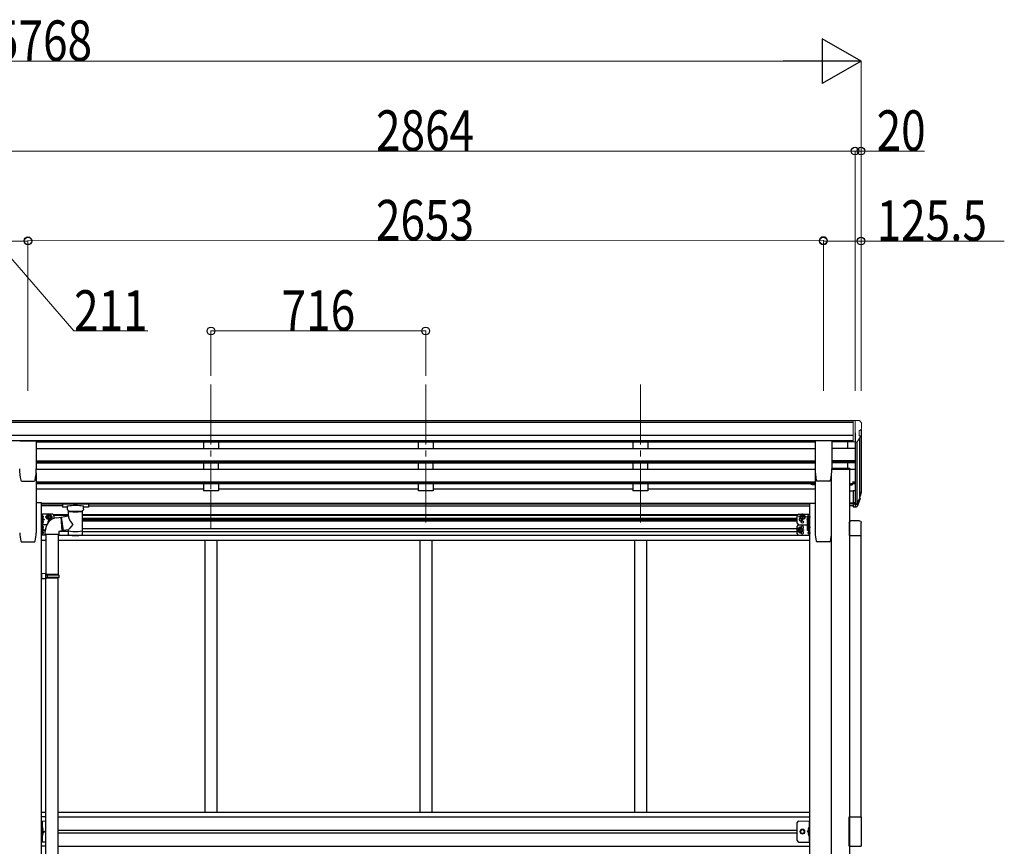
# Model space of a CAD drawing. Units: millimetres. Extents: x 0 to 25230, y 0 to 17820.
# Drawn here: x 12235 to 15519, y 6562 to 9320 of the extents above; entities that cross this region are included whole.
import ezdxf

# ---------------------------------------------------------------- set-up
doc = ezdxf.new("R2010")
doc.units = ezdxf.units.MM
doc.linetypes.add('YCENTER_1', pattern=[13, 10, -1, 1, -1])
doc.linetypes.add('YHIDDEN_1', pattern=[4, 3, -1])
for name, color, linetype, lineweight in [('YKK_12', 2, 'Continuous', 13), ('YKK_13', 4, 'Continuous', 30), ('YKK_A1', 4, 'Continuous', 30), ('YKK_D', 6, 'Continuous', 13)]:
    doc.layers.add(name, color=color, linetype=linetype, lineweight=lineweight)
doc.styles.add('text-b', font='extslim2.shx', dxfattribs={"width": 0.8, "bigfont": 'extfont2.shx'})

msp = doc.modelspace()

# ---------------------------------------------------------------- linework, layer by layer
at = {"layer": 'YKK_12', "linetype": 'YCENTER_1', "ltscale": 20}
for p, q in [((12873, 8102.3), (12873, 7753.5)), ((13589, 8102.3), (13589, 7624.8)), ((14305, 8102.3), (14305, 7624.8)), ((12873, 7748.5), (12873, 7624.8))]:
    msp.add_line(p, q, dxfattribs=at)
at = {"layer": 'YKK_13', "linetype": 'Continuous', "lineweight": 13, "ltscale": 0.5}
for p, q in [((15014.5, 7982.9), (15004.5, 7982.8)), ((15004.5, 7981.3), (15004.5, 7982.8)), ((15014.5, 7910.9), (15014.5, 7982.9)), ((15033, 7982.9), (15014.5, 7982.9)), ((15021, 7909.9), (15021, 7982.9)), ((15033, 7982.9), (15035.3, 7982.7)), ((15036.1, 7982.3), (15040.2, 7976.5)), ((15035, 7948.4), (15035, 7932.1)), ((15040.5, 7951.7), (15035.2, 7948.6)), ((15043, 7973.5), (15043, 7972.9)), ((15028.6, 7911.7), (15037.6, 7927.3)), ((15014.5, 7910.9), (15021, 7910.9)), ((15021, 7909.9), (15026.2, 7910.2))]:
    msp.add_line(p, q, dxfattribs=at)
at = {"layer": 'YKK_13'}
for p, q in [((12235, 7914.5), (12290, 7914.5)), ((12290.5, 7914), (12290.5, 7820.9)), ((14887.6, 7914), (14887.6, 7820.9)), ((14943.1, 7914.5), (14888.1, 7914.5)), ((14943.6, 7914), (14943.6, 7820.9)), ((15003.3, 7822.1), (14943.6, 7822.1)), ((15003.3, 7820.1), (14943.6, 7820.1)), ((15003.3, 7822.1), (15003.3, 7820.1)), ((12238.6, 7783.2), (12238.6, 7783.2)), ((14939.4, 7783.2), (14939.5, 7783.2)), ((12242, 7780.4), (12242, 7780.5)), ((12242, 7780.4), (12282.9, 7780.4)), ((12282.9, 7780.5), (12282.9, 7780.4)), ((14874.9, 7770.1), (14877.4, 7770.1)), ((14877.9, 7774.2), (14877.9, 7769.1)), ((14878.5, 7768.1), (14877.9, 7769.1)), ((14883.8, 7771.9), (14878.5, 7771.9)), ((14883.8, 7768.1), (14878.5, 7768.1)), ((14883.8, 7768.1), (14884.4, 7769.1)), ((14884.4, 7767.9), (14884.4, 7772.5)), ((14886.4, 7767.9), (14884.4, 7767.9)), ((14886.4, 7767.1), (14886.4, 7771.7)), ((14888, 7767.1), (14886.4, 7767.1)), ((14888, 7771.7), (14888, 7767.1)), ((14895.1, 7780.5), (14895.1, 7780.4)), ((14936, 7780.4), (14895.1, 7780.4)), ((14936, 7780.4), (14936, 7780.5)), ((15003, 7771.7), (15003, 7767.1)), ((15003, 7767.1), (15004.6, 7767.1)), ((15004.6, 7767.1), (15004.6, 7771.7)), ((15004.6, 7767.9), (15006.6, 7767.9)), ((15006.6, 7767.9), (15006.6, 7772.7)), ((15006.6, 7772.5), (15006.6, 7768.1)), ((15006.6, 7771.9), (15011.5, 7771.9)), ((15006.6, 7768.1), (15011.5, 7768.1)), ((15012.1, 7769.1), (15011.5, 7768.1)), ((15012.1, 7769.1), (15012.1, 7773.7)), ((15014.5, 7749.1), (15014.5, 7695.1)), ((15014.5, 7749.1), (15021, 7749.1)), ((15039.3, 7736.3), (15036, 7729.3)), ((15039.9, 7735), (15036, 7727)), ((15037.6, 7723.7), (15037.3, 7719.3)), ((12377.6, 7704.8), (12377.5, 7704.7)), ((12377.5, 7704.7), (12377.5, 7704.6)), ((12377.5, 7704.6), (12377.5, 7693.8)), ((12377.5, 7693.7), (12377.5, 7693.8)), ((12377.6, 7693.5), (12377.5, 7693.7)), ((12377.7, 7705), (12377.6, 7704.8)), ((12377.7, 7693.4), (12377.6, 7693.5)), ((12377.9, 7705.1), (12377.7, 7705)), ((12377.9, 7693.3), (12377.7, 7693.4)), ((12378.2, 7705.2), (12377.9, 7705.1)), ((12378.2, 7693.2), (12377.9, 7693.3)), ((12378.6, 7705.2), (12378.2, 7705.2)), ((12378.6, 7693.2), (12378.2, 7693.2)), ((12379.1, 7705.2), (12378.6, 7705.2)), ((12379.1, 7693.1), (12378.6, 7693.2)), ((12379.5, 7705.2), (12379.1, 7705.2)), ((12379.5, 7693.1), (12379.1, 7693.1)), ((12462.5, 7705.2), (12379.5, 7705.2)), ((12462.5, 7703.1), (12379.5, 7703.1)), ((12394, 7693.1), (12379.5, 7693.1)), ((12394, 7686.3), (12394, 7696.6)), ((12394.2, 7685.3), (12394, 7686.2)), ((12394.6, 7684.4), (12394.2, 7685.3)), ((12395.4, 7683.5), (12394.6, 7684.4)), ((12447.2, 7684.2), (12446.4, 7683.4)), ((12447.7, 7685.1), (12447.2, 7684.2)), ((12448, 7686), (12447.7, 7685.1)), ((12448, 7686.3), (12448, 7696.6)), ((12462.5, 7693.1), (12448, 7693.1)), ((12448, 7686.4), (12448, 7686)), ((12462.7, 7705.2), (12462.5, 7705.2)), ((12462.7, 7693.1), (12462.5, 7693.1)), ((12463.3, 7705.2), (12462.7, 7705.2)), ((12463.3, 7693.2), (12462.7, 7693.1)), ((12463.8, 7705.2), (12463.3, 7705.2)), ((12463.8, 7693.2), (12463.3, 7693.2)), ((12464.1, 7705.1), (12463.8, 7705.2)), ((12464.1, 7693.3), (12463.8, 7693.2)), ((12464.2, 7705.1), (12464.1, 7705.1)), ((12464.2, 7693.3), (12464.1, 7693.3)), ((12464.3, 7705), (12464.2, 7705.1)), ((12464.3, 7693.4), (12464.2, 7693.3)), ((12464.4, 7704.9), (12464.3, 7705)), ((12464.4, 7693.5), (12464.3, 7693.4)), ((12464.5, 7704.8), (12464.4, 7704.9)), ((12464.5, 7693.6), (12464.4, 7693.5)), ((12464.5, 7704.6), (12464.5, 7704.8)), ((12464.5, 7704.6), (12464.5, 7693.8)), ((12464.5, 7704.4), (12464.5, 7702.8)), ((12464.5, 7693.8), (12464.5, 7693.6)), ((15014.5, 7709), (15021, 7709)), ((15014.5, 7704.1), (15021, 7704.1)), ((15014.5, 7695.1), (15021, 7695.1)), ((12310.2, 7665.4), (12310.2, 7657.1)), ((12310.9, 7665.9), (12310.7, 7665.9)), ((12310.9, 7656.6), (12310.7, 7656.6)), ((12313.4, 7661.8), (12312.6, 7661.7)), ((12312.6, 7660.8), (12312.6, 7661.7)), ((12313.4, 7660.8), (12312.6, 7660.8)), ((12325.2, 7660.8), (12329, 7667.3)), ((12325.2, 7660.8), (12329, 7667.3)), ((12325.2, 7660.8), (12329, 7654.3)), ((12325.2, 7660.8), (12329, 7654.3)), ((12329, 7667.3), (12336.5, 7667.3)), ((12329, 7654.3), (12334.4, 7654.3)), ((12329, 7654.3), (12336.5, 7654.3)), ((12336.5, 7667.3), (12340.2, 7660.8)), ((12336.5, 7667.3), (12340.2, 7660.8)), ((12336.5, 7654.3), (12340.2, 7660.8)), ((12372.9, 7660.4), (12398.1, 7664.3)), ((12372.9, 7660.4), (12379.9, 7615.1)), ((12396.5, 7682.7), (12395.4, 7683.5)), ((12397.9, 7681.9), (12396.5, 7682.7)), ((12398.1, 7681.8), (12397.9, 7681.9)), ((12398.1, 7664.3), (12398.1, 7681.8)), ((12445.3, 7682.6), (12443.9, 7681.8)), ((12443.9, 7681.8), (12443.9, 7601.5)), ((12446.4, 7683.4), (12445.3, 7682.6)), ((14841.6, 7667.3), (14837.8, 7660.8)), ((14841.6, 7654.3), (14837.8, 7660.8)), ((14849.1, 7667.3), (14841.6, 7667.3)), ((14849.1, 7654.3), (14841.6, 7654.3)), ((14852.8, 7660.8), (14849.1, 7667.3)), ((14852.8, 7660.8), (14849.1, 7654.3)), ((14861.6, 7662.7), (14861.6, 7649.7)), ((14861.6, 7651.6), (14862.2, 7652.6)), ((14867.1, 7663.7), (14862.2, 7663.7)), ((14867.1, 7660), (14862.2, 7660)), ((14867.1, 7652.5), (14862.2, 7652.5)), ((14864.6, 7661.8), (14865.4, 7661.7)), ((14864.6, 7660.8), (14865.4, 7660.8)), ((14865.4, 7661.7), (14865.4, 7660.8)), ((14867.1, 7665.9), (14867.3, 7665.9)), ((14867.1, 7663.9), (14867.1, 7648.5)), ((14867.1, 7663.9), (14868.7, 7663.9)), ((14867.1, 7663.7), (14867.1, 7648.7)), ((14867.1, 7660.2), (14867.1, 7652.2)), ((14867.1, 7656.6), (14867.3, 7656.6)), ((14867.8, 7657.1), (14867.8, 7665.4)), ((14870.3, 7664.7), (14868.7, 7664.7)), ((14868.7, 7664.7), (14868.7, 7647.7)), ((14870.3, 7647.7), (14870.3, 7664.7)), ((12310.2, 7639.1), (12310.2, 7647.4)), ((12310.2, 7630.4), (12310.2, 7622.1)), ((12310.9, 7647.9), (12310.7, 7647.9)), ((12310.9, 7638.6), (12310.7, 7638.6)), ((12310.9, 7630.9), (12310.7, 7630.9)), ((12310.9, 7621.6), (12310.7, 7621.6)), ((12313.4, 7643.8), (12312.6, 7643.7)), ((12312.6, 7643.7), (12312.6, 7642.8)), ((12313.4, 7642.8), (12312.6, 7642.8)), ((12313.4, 7626.8), (12312.6, 7626.7)), ((12312.6, 7625.8), (12312.6, 7626.7)), ((12313.4, 7625.8), (12312.6, 7625.8)), ((14834.6, 7623.8), (14830.8, 7617.3)), ((14842.1, 7623.8), (14834.6, 7623.8)), ((14845.8, 7617.3), (14842.1, 7623.8)), ((14861.6, 7649.7), (14862.2, 7648.7)), ((14861.6, 7646.9), (14862.2, 7647.9)), ((14861.6, 7646.9), (14861.6, 7633.9)), ((14861.6, 7646.7), (14861.6, 7633.7)), ((14861.6, 7635.6), (14862.2, 7636.6)), ((14861.6, 7633.9), (14862.2, 7632.8)), ((14861.6, 7633.7), (14862.2, 7632.7)), ((14861.6, 7630.8), (14862.2, 7631.9)), ((14861.6, 7630.8), (14861.6, 7617.8)), ((14867.1, 7648.7), (14862.2, 7648.7)), ((14867.1, 7647.9), (14862.2, 7647.9)), ((14867.1, 7647.7), (14862.2, 7647.7)), ((14867.1, 7644.1), (14862.2, 7644.1)), ((14867.1, 7644), (14862.2, 7644)), ((14867.1, 7636.6), (14862.2, 7636.6)), ((14867.1, 7636.5), (14862.2, 7636.5)), ((14867.1, 7632.8), (14862.2, 7632.8)), ((14867.1, 7632.7), (14862.2, 7632.7)), ((14867.1, 7631.9), (14862.2, 7631.9)), ((14867.1, 7628.1), (14862.2, 7628.1)), ((14867.1, 7620.6), (14862.2, 7620.6)), ((14864.6, 7626.8), (14865.4, 7626.7)), ((14864.6, 7625.8), (14865.4, 7625.8)), ((14865.4, 7625.8), (14865.4, 7626.7)), ((14867.1, 7648.5), (14868.7, 7648.5)), ((14867.1, 7648.1), (14867.1, 7632.7)), ((14867.1, 7648.1), (14868.7, 7648.1)), ((14867.1, 7647.9), (14867.1, 7632.5)), ((14867.1, 7647.9), (14868.7, 7647.9)), ((14867.1, 7647.9), (14867.1, 7632.8)), ((14867.1, 7647.7), (14867.1, 7632.7)), ((14867.1, 7644.4), (14867.1, 7636.4)), ((14867.1, 7644.2), (14867.1, 7636.2)), ((14867.1, 7632.7), (14868.7, 7632.7)), ((14867.1, 7632.5), (14868.7, 7632.5)), ((14867.1, 7632), (14867.1, 7616.6)), ((14867.1, 7632), (14868.7, 7632)), ((14867.1, 7631.9), (14867.1, 7616.8)), ((14867.1, 7630.9), (14867.3, 7630.9)), ((14867.1, 7628.3), (14867.1, 7620.3)), ((14867.1, 7621.6), (14867.3, 7621.6)), ((14867.8, 7630.4), (14867.8, 7622.1)), ((14870.3, 7648.7), (14868.7, 7648.7)), ((14868.7, 7648.7), (14868.7, 7631.7)), ((14868.7, 7648.1), (14868.7, 7631.9)), ((14868.7, 7647.7), (14870.3, 7647.7)), ((14868.7, 7632), (14868.7, 7615.8)), ((14868.7, 7631.9), (14870.3, 7631.9)), ((14868.7, 7631.7), (14870.3, 7631.7)), ((14870.3, 7631.7), (14870.3, 7648.7)), ((14870.3, 7631.9), (14870.3, 7647.7)), ((14870.3, 7615.8), (14870.3, 7631.7)), ((15001.8, 7642.7), (15001.8, 7599)), ((15036.3, 7648.2), (15007.3, 7648.2)), ((15041.8, 7599), (15041.8, 7642.7)), ((12310.2, 7604.1), (12310.2, 7612.4)), ((12310.9, 7612.9), (12310.7, 7612.9)), ((12310.9, 7603.6), (12310.7, 7603.6)), ((12313.4, 7608.8), (12312.6, 7608.7)), ((12312.6, 7608.7), (12312.6, 7607.8)), ((12313.4, 7607.8), (12312.6, 7607.8)), ((12398.1, 7617.9), (12379.9, 7615.1)), ((12398.1, 7601.5), (12398.1, 7618.2)), ((14834.6, 7610.8), (14830.8, 7617.3)), ((14842.1, 7610.8), (14834.6, 7610.8)), ((14845.8, 7617.3), (14842.1, 7610.8)), ((14861.6, 7617.8), (14862.2, 7616.8)), ((14867.1, 7616.8), (14862.2, 7616.8)), ((14864.6, 7608.8), (14865.4, 7608.7)), ((14864.6, 7607.8), (14865.4, 7607.8)), ((14865.4, 7608.7), (14865.4, 7607.8)), ((14867.1, 7616.6), (14868.7, 7616.6)), ((14867.1, 7612.9), (14867.3, 7612.9)), ((14867.1, 7603.6), (14867.3, 7603.6)), ((14867.8, 7604.1), (14867.8, 7612.4)), ((14868.7, 7615.8), (14870.3, 7615.8)), ((15001.8, 7599), (15041.8, 7599))]:
    msp.add_line(p, q, dxfattribs=at)
at = {"layer": 'YKK_13', "lineweight": 25}
for p, q in [((15021, 7749.1), (15021, 7694.4)), ((15027.4, 7704.8), (15035.2, 7720.2)), ((15036.7, 7719.8), (15028.5, 7703.7)), ((15037.3, 7719.3), (15028.5, 7695.7)), ((15021, 7704.1), (15026.1, 7704.1)), ((15021, 7702.3), (15025.9, 7702.3)), ((15021, 7694.4), (15025.9, 7694.4))]:
    msp.add_line(p, q, dxfattribs=at)
at = {"layer": 'YKK_13', "linetype": 'YCENTER_1'}
for p, q in [((12315.1, 7661.3), (12305.2, 7661.3)), ((12320.2, 7660.8), (12345.2, 7660.8)), ((12320.2, 7660.8), (12345.2, 7660.8)), ((12332.7, 7649.3), (12332.7, 7672.3)), ((12332.7, 7649.3), (12332.7, 7672.3)), ((14857.8, 7660.8), (14832.8, 7660.8)), ((14845.3, 7649.3), (14845.3, 7672.3)), ((14859.8, 7656.2), (14872.8, 7656.2)), ((14862.9, 7661.3), (14872.8, 7661.3)), ((12315.1, 7643.3), (12305.2, 7643.3)), ((12315.1, 7626.3), (12305.2, 7626.3)), ((14838.3, 7605.8), (14838.3, 7628.8)), ((14859.8, 7640.4), (14872.8, 7640.4)), ((14859.8, 7640.2), (14872.8, 7640.2)), ((14859.8, 7624.3), (14872.8, 7624.3)), ((14862.9, 7626.3), (14872.8, 7626.3)), ((12315.1, 7608.3), (12305.2, 7608.3)), ((14850.8, 7617.3), (14825.8, 7617.3)), ((14862.9, 7608.3), (14872.8, 7608.3))]:
    msp.add_line(p, q, dxfattribs=at)
at = {"layer": 'YKK_13', "lineweight": 30}
for p, q in [((12307.7, 7634.8), (12307.7, 7669.8)), ((12344.7, 7669.8), (12307.7, 7669.8)), ((12310.2, 7669.8), (12310.2, 7634.8)), ((12310.2, 7652.3), (12317.2, 7652.3)), ((12311.1, 7656.6), (12317.2, 7652.3)), ((12317.2, 7652.3), (12311.1, 7647.9)), ((12349.7, 7663.7), (12349.7, 7664.8)), ((12349.7, 7656), (12349.7, 7664.8)), ((14828.3, 7639.8), (14828.3, 7664.8)), ((14833.3, 7669.8), (14870.3, 7669.8)), ((14860.8, 7652.3), (14866.9, 7656.6)), ((14861.7, 7651.7), (14860.8, 7652.3)), ((14862, 7652.3), (14860.8, 7652.3)), ((14867.8, 7652.8), (14867.8, 7669.8)), ((14870.3, 7634.8), (14870.3, 7669.8)), ((12307.7, 7610.9), (12307.7, 7645.9)), ((12307.7, 7599.8), (12307.7, 7634.8)), ((12325.2, 7634.8), (12307.7, 7634.8)), ((12325.2, 7634.8), (12307.7, 7634.8)), ((12310.2, 7599.8), (12310.2, 7634.8)), ((12317.2, 7617.3), (12311.1, 7621.6)), ((14828.3, 7604.8), (14828.3, 7629.8)), ((14833.3, 7634.8), (14861.6, 7634.8)), ((14833.3, 7634.8), (14861.6, 7634.8)), ((14862, 7636.3), (14860.8, 7636.3)), ((14860.8, 7617.3), (14866.9, 7621.6)), ((14867.8, 7599.8), (14867.8, 7632.7)), ((14870.3, 7599.8), (14870.3, 7634.8)), ((12321.7, 7599.8), (12307.7, 7599.8)), ((12310.2, 7617.3), (12317.2, 7617.3)), ((12311.1, 7612.9), (12317.2, 7617.3)), ((14833.3, 7599.8), (14870.3, 7599.8)), ((14866.9, 7612.9), (14860.8, 7617.3)), ((14867.8, 7617.3), (14860.8, 7617.3))]:
    msp.add_line(p, q, dxfattribs=at)
at = {"layer": 'YKK_13', "ltscale": 25}
for p, q in [((12359.2, 7658.4), (12371.7, 7660)), ((12371.7, 7660), (12375.7, 7614.2)), ((12319.8, 7602.4), (12319.8, 7613.3)), ((12365.8, 7602.4), (12319.8, 7602.4)), ((12321.7, 7602.4), (12321.7, 7471.5)), ((12363.7, 7602.4), (12363.7, 7469)), ((12375.7, 7614.2), (12365.8, 7612.4)), ((12365.8, 7612.4), (12365.8, 7602.4)), ((12323.7, 7471.5), (12307.7, 7472)), ((12307.7, 7472), (12307.7, 7454)), ((12323.7, 7454.5), (12307.7, 7454)), ((12323.7, 7469.5), (12321.7, 7469.5)), ((12321.7, 7456.5), (12321.7, 7469.5)), ((12364.7, 7469), (12321.7, 7469)), ((12365.7, 7467), (12321.7, 7467)), ((12365.7, 7459), (12321.7, 7459)), ((12364.7, 7457), (12321.7, 7457)), ((12323.7, 7456.5), (12321.7, 7456.5)), ((12321.7, 6510.3), (12321.7, 7454.4)), ((12323.7, 7469.5), (12323.7, 7471.5)), ((12323.7, 7454.5), (12323.7, 7456.5)), ((12326.2, 7467), (12326.6, 7469)), ((12326.2, 7467), (12326.2, 7459)), ((12326.2, 7459), (12326.6, 7457)), ((12363.7, 6507.7), (12363.7, 7457)), ((12365.7, 7467), (12364.7, 7469)), ((12365.7, 7459), (12364.7, 7457)), ((12365.7, 7467), (12365.7, 7459))]:
    msp.add_line(p, q, dxfattribs=at)
at = {"layer": 'YKK_13', "lineweight": 13, "ltscale": 20}
for p, q in [((12373.2, 7658.3), (12371.8, 7658.2)), ((12379.6, 7616.7), (12375.5, 7616.4))]:
    msp.add_line(p, q, dxfattribs=at)
at = {"layer": 'YKK_13', "linetype": 'Continuous', "lineweight": 13, "ltscale": 20}
for p, q in [((12321.7, 6646.2), (12307.7, 6646.2)), ((14833.3, 6646.2), (14870.3, 6646.2))]:
    msp.add_line(p, q, dxfattribs=at)
at = {"layer": 'YKK_13', "linetype": 'Continuous', "ltscale": 0.5}
for p, q in [((12307.7, 6576.2), (12307.7, 6646.2)), ((12310.2, 6646.2), (12310.2, 6576.2)), ((14828.3, 6581.2), (14828.3, 6641.2)), ((14867.8, 6646.2), (14867.8, 6576.2)), ((14870.3, 6576.2), (14870.3, 6646.2)), ((12310.2, 6616.2), (12317.2, 6611.2)), ((12310.2, 6611.2), (12317.2, 6611.2)), ((12310.2, 6606.2), (12317.2, 6611.2)), ((14867.8, 6616.2), (14860.8, 6611.2)), ((14867.8, 6611.2), (14860.8, 6611.2)), ((14867.8, 6606.2), (14860.8, 6611.2)), ((12321.7, 6576.2), (12307.7, 6576.2)), ((14833.3, 6576.2), (14870.3, 6576.2))]:
    msp.add_line(p, q, dxfattribs=at)
at = {"layer": 'YKK_13', "linetype": 'Continuous'}
for p, q in [((15001.8, 6562.2), (15001.8, 6660.2)), ((15001.8, 6660.2), (15041.8, 6660.2)), ((15041.8, 6660.2), (15041.8, 6562.2)), ((12310.7, 6624.2), (12310.2, 6624.1)), ((12310.2, 6624.1), (12310.2, 6616.3)), ((12310.7, 6616.2), (12310.2, 6616.3)), ((12310.7, 6606.2), (12310.2, 6606.1)), ((12310.2, 6606.1), (12310.2, 6598.3)), ((12310.7, 6616.2), (12310.7, 6624.2)), ((12310.7, 6624.2), (12311.5, 6624)), ((12310.7, 6616.2), (12311.5, 6616.3)), ((12310.7, 6598.2), (12310.7, 6606.2)), ((12310.7, 6606.2), (12311.5, 6606)), ((14867.3, 6624.2), (14866.5, 6624)), ((14867.3, 6616.2), (14866.5, 6616.3)), ((14867.3, 6606.2), (14866.5, 6606)), ((14867.3, 6616.2), (14867.3, 6624.2)), ((14867.3, 6624.2), (14867.8, 6624.1)), ((14867.3, 6616.2), (14867.8, 6616.3)), ((14867.3, 6598.2), (14867.3, 6606.2)), ((14867.3, 6606.2), (14867.8, 6606.1)), ((14867.8, 6624.1), (14867.8, 6616.3)), ((14867.8, 6606.1), (14867.8, 6598.3)), ((12310.7, 6598.2), (12310.2, 6598.3)), ((12310.7, 6598.2), (12311.5, 6598.3)), ((14867.3, 6598.2), (14866.5, 6598.3)), ((14867.3, 6598.2), (14867.8, 6598.3)), ((15001.8, 6562.2), (15041.8, 6562.2))]:
    msp.add_line(p, q, dxfattribs=at)
at = {"layer": 'YKK_13', "linetype": 'YHIDDEN_1', "ltscale": 0.5}
for p, q in [((12309.8, 6620.2), (12310.5, 6621.4)), ((12309.8, 6620.2), (12310.5, 6619)), ((12309.8, 6602.2), (12310.5, 6603.4)), ((12309.8, 6602.2), (12310.5, 6601)), ((12310.5, 6621.4), (12312.7, 6622.5)), ((12310.5, 6619), (12312.7, 6617.9)), ((12310.5, 6603.4), (12312.7, 6604.5)), ((12310.5, 6601), (12312.7, 6599.9)), ((14867.6, 6621.4), (14865.3, 6622.5)), ((14867.6, 6619), (14865.3, 6617.9)), ((14867.6, 6603.4), (14865.3, 6604.5)), ((14867.6, 6601), (14865.3, 6599.9)), ((14868.2, 6620.2), (14867.6, 6621.4)), ((14868.2, 6620.2), (14867.6, 6619)), ((14868.2, 6602.2), (14867.6, 6603.4)), ((14868.2, 6602.2), (14867.6, 6601))]:
    msp.add_line(p, q, dxfattribs=at)
at = {"layer": 'YKK_13', "linetype": 'Continuous', "lineweight": 30, "ltscale": 0.5}
for p, q in [((14837.8, 6611.2), (14841.6, 6617.7)), ((14841.6, 6604.7), (14837.8, 6611.2)), ((14841.6, 6617.7), (14849.1, 6617.7)), ((14849.1, 6604.7), (14841.6, 6604.7)), ((14849.1, 6617.7), (14852.8, 6611.2)), ((14852.8, 6611.2), (14849.1, 6604.7))]:
    msp.add_line(p, q, dxfattribs=at)
at = {"layer": 'YKK_13', "lineweight": 30}
for centre, radius in [((12332.7, 7660.8), 8.5), ((12332.7, 7660.8), 7.5), ((14845.3, 7660.8), 8.5), ((14845.3, 7660.8), 7.5), ((14838.3, 7617.3), 8.5), ((14838.3, 7617.3), 7.5), ((14845.3, 7643.8), 4.25)]:
    msp.add_circle(centre, radius, dxfattribs=at)
at = {"layer": 'YKK_13'}
for centre in [(12332.7, 7660.8), (14845.3, 7660.8), (14838.3, 7617.3)]:
    msp.add_circle(centre, 6.5, dxfattribs=at)
at = {"layer": 'YKK_13', "linetype": 'Continuous', "lineweight": 13, "ltscale": 20}
for radius in [8.5, 7.5]:
    msp.add_circle((14845.3, 6611.2), radius, dxfattribs=at)
at = {"layer": 'YKK_13', "linetype": 'Continuous', "lineweight": 30, "ltscale": 0.5}
msp.add_circle((14845.3, 6611.2), 6.5, dxfattribs=at)
at = {"layer": 'YKK_13', "linetype": 'Continuous', "lineweight": 13, "ltscale": 0.5}
msp.add_circle((14845.3, 6611.2), 5.5, dxfattribs=at)
for centre, radius, start, end in [((15035.3, 7981.7), 1, 35, 86.5), ((15035.3, 7948.4), 0.3, 120, 180), ((15040, 7973.5), 3, 0, 87), ((15036.1, 7956.1), 6.18, 315.001, 354.2965), ((14841, 7972.9), 202, 355.051, 0), ((15035.3, 7932.1), 0.3, 180, 265.2833), ((15035, 7928.8), 3, 330, 85.2833), ((15026, 7913.2), 3, 273.5, 330)]:
    msp.add_arc(centre, radius, start, end, dxfattribs=at)
at = {"layer": 'YKK_13'}
for centre, radius, start, end in [((12410, 7820.9), 175.5, 180, 192.4223), ((12115, 7820.9), 175.5, 347.5777, 0), ((15063.1, 7820.9), 175.5, 180, 192.4223), ((14768.1, 7820.9), 175.5, 347.5777, 0), ((12242, 7783.9), 3.5, 192.4223, 270), ((12282.9, 7783.9), 3.5, 270, 347.5777), ((14895.1, 7783.9), 3.5, 192.4223, 270), ((14936, 7783.9), 3.5, 270, 347.5777), ((14874.9, 7775.6), 5.5, 155.1405, 270), ((14877.4, 7769.6), 0.5, 0, 90), ((14881.2, 7770), 3.32, 145.6158, 214.3842), ((14890.3, 7775.6), 12.4, 190.3116, 197.588), ((14872, 7775.6), 12.4, 342.412, 349.6884), ((14881.1, 7770), 3.32, 325.6158, 34.3842), ((14999.7, 7775.6), 12.4, 342.412, 349.6884), ((15008.8, 7770), 3.32, 325.6158, 34.3842), ((15010.4, 7745.8), 30.4, 341.8027, 352.8448), ((15011.8, 7744.1), 29.5, 342.0186, 353.4919), ((12310.7, 7665.4), 0.5, 90, 180), ((12310.7, 7657.1), 0.5, 180, 270), ((12310.9, 7665.1), 0.8, 47.7642, 90), ((12310.9, 7657.4), 0.8, 270, 312.2358), ((12307.4, 7661.3), 6, 4.828, 47.7642), ((12307.4, 7661.3), 6, 312.2358, 355.172), ((12365.7, 7613), 45.9, 98.1494, 179.5584), ((12332.7, 7660.8), 6.5, 331.2486, 287.5968), ((14864.9, 7661.9), 3.32, 145.6158, 214.3842), ((14874, 7656.2), 12.4, 162.412, 197.588), ((14864.9, 7650.6), 3.32, 145.6158, 214.3842), ((14870.6, 7661.3), 6, 132.2358, 175.172), ((14870.6, 7661.3), 6, 184.828, 227.7642), ((14867.1, 7665.1), 0.8, 90, 132.2358), ((14867.1, 7657.4), 0.8, 227.7642, 270), ((14867.3, 7665.4), 0.5, 0, 90), ((14867.3, 7657.1), 0.5, 270, 0), ((12310.7, 7647.4), 0.5, 90, 180), ((12310.7, 7639.1), 0.5, 180, 270), ((12310.7, 7630.4), 0.5, 90, 180), ((12310.7, 7622.1), 0.5, 180, 270), ((12310.9, 7647.1), 0.8, 47.7642, 90), ((12310.9, 7639.4), 0.8, 270, 312.2358), ((12310.9, 7630.1), 0.8, 47.7642, 90), ((12310.9, 7622.4), 0.8, 270, 312.2358), ((12307.4, 7643.3), 6, 4.828, 47.7642), ((12307.4, 7643.3), 6, 312.2358, 355.172), ((12307.4, 7626.3), 6, 4.828, 47.7642), ((12307.4, 7626.3), 6, 312.2358, 355.172), ((14864.9, 7646), 3.32, 145.6158, 214.3842), ((14864.9, 7645.8), 3.32, 145.6158, 214.3842), ((14874, 7640.4), 12.4, 162.412, 197.588), ((14874, 7640.2), 12.4, 162.412, 197.588), ((14864.9, 7634.7), 3.32, 145.6158, 214.3842), ((14864.9, 7634.6), 3.32, 145.6158, 214.3842), ((14864.9, 7630), 3.32, 145.6158, 214.3842), ((14874, 7624.3), 12.4, 162.412, 197.588), ((14864.9, 7618.7), 3.32, 145.6158, 214.3842), ((14870.6, 7626.3), 6, 132.2358, 175.172), ((14870.6, 7626.3), 6, 184.828, 227.7642), ((14867.1, 7630.1), 0.8, 90, 132.2358), ((14867.1, 7622.4), 0.8, 227.7642, 270), ((14867.3, 7630.4), 0.5, 0, 90), ((14867.3, 7622.1), 0.5, 270, 0), ((12310.7, 7612.4), 0.5, 90, 180), ((12310.7, 7604.1), 0.5, 180, 270), ((12310.9, 7612.1), 0.8, 47.7642, 90), ((12310.9, 7604.4), 0.8, 270, 312.2358), ((12307.4, 7608.3), 6, 4.828, 47.7642), ((12307.4, 7608.3), 6, 312.2358, 355.172), ((14870.6, 7608.3), 6, 132.2358, 175.172), ((14870.6, 7608.3), 6, 184.828, 227.7642), ((14867.1, 7612.1), 0.8, 90, 132.2358), ((14867.1, 7604.4), 0.8, 227.7642, 270), ((14867.3, 7612.4), 0.5, 0, 90), ((14867.3, 7604.1), 0.5, 270, 0)]:
    msp.add_arc(centre, radius, start, end, dxfattribs=at)
at = {"layer": 'YKK_13', "lineweight": 30}
for centre, radius, start, end in [((12332.7, 7660.8), 8.5, 351.3576, 267.4877), ((12332.7, 7660.8), 7.5, 344.0837, 274.7617), ((12339.7, 7652.3), 4.25, 173.7057, 231.966), ((12339.7, 7652.3), 4.25, 14.9282, 85.2392), ((12344.7, 7664.8), 5, 0, 90), ((12344.7, 7664.8), 5, 0, 90), ((14833.3, 7664.8), 5, 90, 180), ((14838.3, 7652.3), 4.25, 94.7608, 6.2943), ((12332.7, 7643.8), 4.25, 55.3747, 218.5154), ((14833.3, 7639.8), 5, 180, 270), ((14833.3, 7629.8), 5, 90, 180), ((14845.3, 7625.8), 4.25, 274.7608, 186.2943), ((14833.3, 7604.8), 5, 180, 270), ((14845.3, 7608.8), 4.25, 173.7057, 85.2392)]:
    msp.add_arc(centre, radius, start, end, dxfattribs=at)
at = {"layer": 'YKK_13', "linetype": 'Continuous', "ltscale": 0.5}
for centre, start, end in [((14833.3, 6641.2), 90, 180), ((14833.3, 6581.2), 180, 270)]:
    msp.add_arc(centre, 5, start, end, dxfattribs=at)
at = {"layer": 'YKK_13', "linetype": 'Continuous'}
for centre, radius, start, end in [((12311.4, 6623.1), 0.9, 32.0559, 80), ((12311.4, 6617.2), 0.9, 280, 327.9441), ((12311.4, 6605.1), 0.9, 32.0559, 80), ((12306.6, 6620.2), 6.5, 327.9441, 32.0559), ((12306.6, 6602.2), 6.5, 327.9441, 32.0559), ((14871.4, 6620.2), 6.5, 147.9441, 212.0559), ((14871.4, 6602.2), 6.5, 147.9441, 212.0559), ((14866.7, 6623.1), 0.9, 100, 147.9441), ((14866.7, 6617.2), 0.9, 212.0559, 260), ((14866.7, 6605.1), 0.9, 100, 147.9441), ((12311.4, 6599.2), 0.9, 280, 327.9441), ((14866.7, 6599.2), 0.9, 212.0559, 260)]:
    msp.add_arc(centre, radius, start, end, dxfattribs=at)
at = {"layer": 'YKK_13', "extrusion": (0, 0, -1)}
for centre, major_axis, ratio, start_param, end_param in [((14951.1, 7743.7), (88.1, 0), 0.90356, 0.266296, 0.300384), ((15036.3, 7723.7), (-1.3, 0), 0.90356, 1.370089, 3.347195), ((14950.4, 7739.9), (89.1, 0), 0.90356, 0.205602, 0.251535), ((14953.2, 7750.3), (-87.9, 4.4), 0.541684, 3.065934, 3.222851), ((14952.4, 7743.6), (89.1, 1.4), 0.57596, -0.08695, 0.084632), ((12421, 7696.6), (-27, 0), 0.122176, 0, 3.141593), ((12410, 7686.3), (-16, 0), 0.361356, 6.263698, 6.283185), ((15007.3, 7642.7), (-3.9, 3.9), 0.997265, 5.499157, 7.067214), ((15036.3, 7642.7), (3.9, 3.9), 0.997265, 5.499157, 7.067214), ((12421, 7614), (-22.9, 0), 0.122865, 3.141593, 6.283185)]:
    msp.add_ellipse(centre, major_axis=major_axis, ratio=ratio, start_param=start_param, end_param=end_param, dxfattribs=at)
at = {"layer": 'YKK_13'}
for centre, major_axis, ratio, start_param, end_param in [((12379.5, 7702.8), (-2, 0), 0.109601, 4.712389, 6.283185), ((12462.5, 7702.8), (-2, 0), 0.109601, 3.141593, 4.712389), ((12421, 7637.7), (22.8, -26.6), 0.234429, 3.156333, 4.597638), ((12421, 7681.4), (-22.9, 0.4), 0.07247, 0.000809, 1.571605), ((12421, 7679.8), (-22.9, 0.4), 0.07247, 0.000809, 1.571605), ((12421, 7681.4), (22.9, 0.4), 0.072511, 4.711586, 6.282382), ((12421, 7679.8), (22.9, 0.4), 0.072511, 4.711586, 6.282382), ((12418.4, 7640.4), (-20.3, -22.2), 0.045535, 4.975651, 6.24419), ((12421, 7601.5), (-22.9, 0), 0.101955, 6.282972, 9.424821)]:
    msp.add_ellipse(centre, major_axis=major_axis, ratio=ratio, start_param=start_param, end_param=end_param, dxfattribs=at)
at = {"layer": 'YKK_13', "lineweight": 25, "extrusion": (0, 0, -1)}
for centre, major_axis, start_param, end_param in [((15025.9, 7705), (3, 0), 0.523599, 1.570796), ((15025.9, 7697.1), (-3, 0), 3.665191, 4.712389), ((15026.1, 7705.5), (1.5, 0), 0.523599, 1.570796)]:
    msp.add_ellipse(centre, major_axis=major_axis, ratio=0.90356, start_param=start_param, end_param=end_param, dxfattribs=at)
at = {"layer": 'YKK_13'}
for points, knots in [([(12290.5, 7914), (12290.5, 7914.1), (12290.5, 7914.1), (12290.4, 7914.2), (12290.4, 7914.3), (12290.3, 7914.4), (12290.3, 7914.4), (12290.2, 7914.5), (12290.1, 7914.5), (12290, 7914.5), (12290, 7914.5), (12290, 7914.5)], [0, 0, 0, 0, 0.0871561, 0.1743154, 0.2614807, 0.3486539, 0.4358362, 0.5230276, 0.610227, 0.6974323, 0.7846408, 0.7846408, 0.7846408, 0.7846408]), ([(14887.6, 7914), (14887.6, 7914.1), (14887.6, 7914.1), (14887.6, 7914.2), (14887.6, 7914.3), (14887.7, 7914.4), (14887.7, 7914.4), (14887.8, 7914.5), (14887.9, 7914.5), (14888, 7914.5), (14888, 7914.5), (14888.1, 7914.5)], [0, 0, 0, 0, 0.0871561, 0.1743154, 0.2614807, 0.3486539, 0.4358362, 0.5230276, 0.610227, 0.6974323, 0.7846408, 0.7846408, 0.7846408, 0.7846408]), ([(14943.1, 7914.5), (14943.1, 7914.5), (14943.2, 7914.5), (14943.2, 7914.5), (14943.3, 7914.5), (14943.4, 7914.4), (14943.5, 7914.4), (14943.5, 7914.3), (14943.5, 7914.2), (14943.6, 7914.1), (14943.6, 7914.1), (14943.6, 7914)], [0, 0, 0, 0, 0.0872085, 0.1744138, 0.2616132, 0.3488046, 0.4359869, 0.5231601, 0.6103253, 0.6974846, 0.7846408, 0.7846408, 0.7846408, 0.7846408])]:
    msp.add_open_spline(points, degree=3, knots=knots, dxfattribs=at)
at = {"layer": 'YKK_A1'}
for p, q in [((15014.5, 7981.3), (12173.5, 7981.3)), ((15014.5, 7976), (12173.5, 7976)), ((15041, 7952.3), (15041, 7749.5)), ((15014.5, 7932.5), (12163.5, 7932.5)), ((15014.5, 7914.7), (12163.5, 7914.7)), ((15021, 7941.8), (15021, 7749.1)), ((15036, 7924.5), (15036, 7722.8)), ((12290.5, 7911.4), (14887.6, 7911.4)), ((12290.5, 7889.4), (14887.6, 7889.4)), ((15014.5, 7911.4), (14943.6, 7911.4)), ((15021, 7889.4), (14943.6, 7889.4)), ((14996, 7911.4), (14996, 7889.4)), ((15027, 7910.4), (15027, 7704.4)), ((14887.6, 7819.3), (12290.4, 7819.3)), ((12290.5, 7847.5), (14887.6, 7847.5)), ((12290.5, 7846), (14887.6, 7846)), ((12290.5, 7841.7), (14887.6, 7841.7)), ((15021, 7847.5), (14943.6, 7847.5)), ((15021, 7846), (14943.6, 7846)), ((15021, 7841.7), (14943.6, 7841.7)), ((14943.6, 7820.1), (15003, 7820.1)), ((14996, 7841.7), (14996, 7822.1)), ((15003, 7820.1), (15003, 4972.7)), ((15021, 7819.3), (15003, 7819.3)), ((12290, 7808.5), (12290, 7608.1)), ((14888, 7808.5), (14888, 7608.3)), ((14943, 4972.7), (14943, 7807)), ((14943, 7608.3), (14943, 7807)), ((14888, 7777.4), (12290, 7777.4)), ((14888, 7775.9), (12290, 7775.9)), ((14888, 7771.6), (12290, 7771.6)), ((12848, 7753.5), (12290, 7753.5)), ((13564, 7753.5), (12898, 7753.5)), ((14280, 7753.5), (13614, 7753.5)), ((14888, 7753.5), (14330, 7753.5)), ((15021, 7777.4), (15012.1, 7777.4)), ((15021, 7775.9), (15012.1, 7775.9)), ((15021, 7771.6), (15012.1, 7771.6)), ((15003, 7748.5), (15014.5, 7748.5)), ((12307.7, 7706.4), (14870.3, 7706.4)), ((12307.7, 7705), (14870.3, 7705)), ((12377.5, 7697.4), (12307.7, 7697.4)), ((12464.5, 7697.4), (14870.3, 7697.4)), ((15014.5, 7706.4), (15003, 7706.4)), ((15014.5, 7705), (15003, 7705)), ((15014.5, 7697.4), (15003, 7697.4)), ((12347.8, 7668.7), (12398.1, 7668.7)), ((12398.1, 7665.2), (12349.7, 7665.2)), ((12443.9, 7668.7), (14830.2, 7668.7)), ((14828.3, 7665.2), (12443.9, 7665.2)), ((14828.3, 7656.2), (12443.9, 7656.2)), ((12443.9, 7652.7), (14828.3, 7652.7)), ((12443.9, 7647.7), (14828.3, 7647.7)), ((12443.9, 7621.8), (14828.3, 7621.8)), ((14870.3, 7599.3), (12363.7, 7599.3)), ((12398.1, 7612.8), (12365.8, 7612.8)), ((12443.9, 7612.8), (14828.3, 7612.8)), ((15003, 7599), (15003, 6660.4)), ((15040.5, 7599), (15040.5, 6660.4)), ((12307.7, 7583.3), (12321.7, 7583.3)), ((12363.7, 7583.3), (14870.3, 7583.3)), ((12853, 7583.3), (12853, 6676.2)), ((12853, 7583.3), (12853, 6676.2)), ((12893, 7583.3), (12893, 6676.2)), ((13569, 7583.3), (13569, 6676.2)), ((13609, 7583.3), (13609, 6676.2)), ((14285, 7583.3), (14285, 6676.2)), ((14325, 7583.3), (14325, 6676.2)), ((12307.7, 6676.2), (12321.7, 6676.2)), ((12363.7, 6676.2), (14870.3, 6676.2)), ((12321.7, 6660.2), (12307.7, 6660.2)), ((12363.7, 6660.2), (14870.3, 6660.2)), ((12363.7, 6615.7), (14828.3, 6615.7)), ((12363.7, 6606.7), (14828.3, 6606.7)), ((12321.7, 6562.2), (12307.7, 6562.2)), ((12363.7, 6562.2), (14870.3, 6562.2))]:
    msp.add_line(p, q, dxfattribs=at)
at = {"layer": 'YKK_A1', "ltscale": 20}
for p, q in [((12848, 7911.3), (12848, 7889.4)), ((12898, 7911.3), (12898, 7889.4)), ((13564, 7911.3), (13564, 7889.4)), ((13614, 7911.3), (13614, 7889.4)), ((14280, 7911.3), (14280, 7889.4)), ((14330, 7911.3), (14330, 7889.4)), ((12848, 7841.7), (12848, 7819.3)), ((12898, 7819.3), (12898, 7841.7)), ((13564, 7841.7), (13564, 7819.3)), ((13614, 7819.3), (13614, 7841.7)), ((14280, 7841.7), (14280, 7819.3)), ((14330, 7819.3), (14330, 7841.7)), ((12848, 7771.6), (12848, 7748.5)), ((12898, 7771.6), (12898, 7748.5)), ((13564, 7771.6), (13564, 7748.5)), ((13614, 7771.6), (13614, 7748.5)), ((14280, 7771.6), (14280, 7748.5)), ((14330, 7771.6), (14330, 7748.5)), ((12898, 7748.5), (12848, 7748.5)), ((13614, 7748.5), (13564, 7748.5)), ((14330, 7748.5), (14280, 7748.5))]:
    msp.add_line(p, q, dxfattribs=at)
at = {"layer": 'YKK_A1', "ltscale": 2}
for p, q in [((12307.7, 7707.7), (12290, 7707.7)), ((12307.7, 5447.7), (12307.7, 7707.7)), ((14870.3, 7706.7), (14887.7, 7706.7)), ((14870.3, 5447.7), (14870.3, 7706.7)), ((12241.7, 7577.7), (12283.3, 7577.7)), ((14936.3, 7577.9), (14894.7, 7577.9))]:
    msp.add_line(p, q, dxfattribs=at)
for centre, radius, start, end in [((12419.7, 7618.7), 185, 183.2634, 192.0515), ((12105.3, 7618.7), 185, 347.9485, 356.7366), ((15072.7, 7618.9), 185, 183.2634, 192.0515), ((14758.3, 7618.9), 185, 347.9485, 356.7366), ((12241.7, 7580.7), 3, 192.0515, 270), ((12283.3, 7580.7), 3, 270, 347.9485), ((14894.7, 7580.9), 3, 192.0515, 270), ((14936.3, 7580.9), 3, 270, 347.9485)]:
    msp.add_arc(centre, radius, start, end, dxfattribs=at)
at = {"layer": 'YKK_D', "lineweight": -2}
for p, q in [((15041, 9181.3), (14911.1, 9256.3)), ((14911.1, 9256.3), (14911.1, 9106.3)), ((15041, 9181.3), (14781.2, 9181.3)), ((15041, 9181.3), (14911.1, 9106.3))]:
    msp.add_line(p, q, dxfattribs=at)
at = {"layer": 'YKK_D'}
for p, q in [((9423, 9181.3), (14891, 9181.3)), ((15041, 8081.3), (15041, 9182.3)), ((15021, 8881.3), (12157, 8881.3)), ((15021, 8081.3), (15021, 8882.3)), ((15021, 8081.3), (15021, 8882.3)), ((15021, 8881.3), (15041, 8881.3)), ((15041, 8081.3), (15041, 8882.3)), ((15041, 8881.3), (15252.4, 8881.3)), ((12262.5, 8581.2), (12051.5, 8581.2)), ((12157, 8581.2), (12415.5, 8281.2)), ((12262.5, 8081.3), (12262.3, 8583)), ((14915.3, 8583), (12262.3, 8582)), ((12262.5, 8081.3), (12262.5, 8582.2)), ((14915.5, 8081.3), (14915.3, 8584)), ((14915.5, 8081.3), (14915.5, 8582.2)), ((14915.5, 8581.2), (15041, 8581.2)), ((15041, 8081.3), (15041, 8582.2)), ((15041, 8581.2), (15518.8, 8581.2)), ((12415.5, 8281.2), (12662.3, 8281.2)), ((12873, 8131.3), (12873, 8282.2)), ((12873, 8281.2), (13589, 8281.2)), ((13589, 8131.3), (13589, 8282.2))]:
    msp.add_line(p, q, dxfattribs=at)
at = {"layer": 'YKK_D', "linetype": 'ByBlock', "lineweight": -2}
for centre in [(15021, 8881.3), (15021, 8881.3), (15041, 8881.3), (12262.3, 8582), (12262.5, 8581.2), (14915.3, 8583), (14915.5, 8581.2), (15041, 8581.2), (12873, 8281.2), (13589, 8281.2)]:
    msp.add_circle(centre, 12.8, dxfattribs=at)

# ---------------------------------------------------------------- texts
at = {"layer": 'YKK_D', "style": 'text-b', "width": 0.8}
for s, p in [('Lｔ=5768', (11840.2, 9182.3)), ('2864', (13423.4, 8882.3)), ('20', (15093, 8882.3)), ('125.5', (15093, 8582.2)), ('211', (12416.5, 8282.2)), ('716', (13108.6, 8282.2))]:
    msp.add_text(s, height=135, dxfattribs=at).set_placement(p)
msp.add_text('2653', height=135, rotation=0.0216, dxfattribs=at).set_placement((13423.2, 8583.5))

doc.saveas('drawing.dxf')
